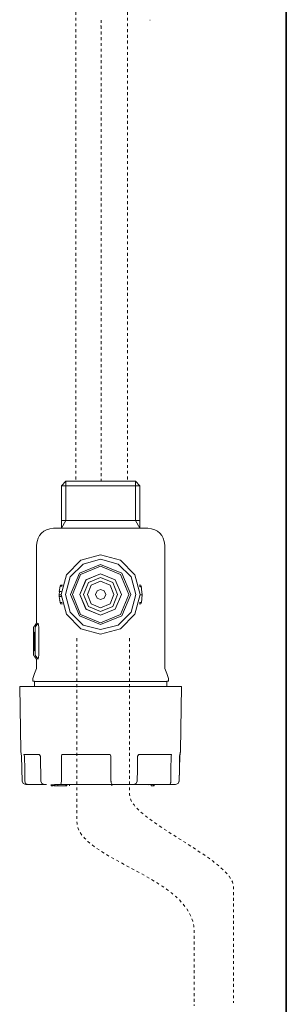
# Model space of a CAD drawing. Units: inches. Extents: x -414 to 634, y -518 to 299.
# Drawn here: x 407 to 440, y -416 to -295 of the extents above; entities that cross this region are included whole.
import ezdxf

# ---------------------------------------------------------------- set-up
doc = ezdxf.new("R2010")
doc.units = ezdxf.units.IN
doc.header["$MEASUREMENT"] = 0
for name, pattern in [('AI-Linetype-48', [0.705556, 0.352778, -0.352778]), ('AI-Linetype-49', [0.705556, 0.352778, -0.352778]), ('AI-Linetype-50', [0.705556, 0.352778, -0.352778]), ('AI-Linetype-51', [0.705556, 0.352778, -0.352778]), ('AI-Linetype-52', [0.705556, 0.352778, -0.352778])]:
    doc.linetypes.add(name, pattern=pattern)
doc.layers.add('图层 1', color=7, linetype='Continuous')

msp = doc.modelspace()

# ---------------------------------------------------------------- linework, layer by layer
at = {"layer": '图层 1', "color": 7, "lineweight": 35}
msp.add_lwpolyline([(439.89, -456.6), (439.89, 188.07)], dxfattribs=at)
at = {"layer": '图层 1', "color": 7, "linetype": 'AI-Linetype-48', "lineweight": 9}
msp.add_lwpolyline([(414.05, -293.21), (414.05, -351.77)], dxfattribs=at)
at = {"layer": '图层 1', "color": 7, "linetype": 'AI-Linetype-49', "lineweight": 9}
msp.add_lwpolyline([(420.37, -293.21), (420.37, -351.77)], dxfattribs=at)
at = {"layer": '图层 1', "color": 7, "linetype": 'AI-Linetype-52', "lineweight": 5}
msp.add_lwpolyline([(417.14, -294.92), (417.14, -351.66)], dxfattribs=at)
at = {"layer": '图层 1', "color": 7, "lineweight": 0}
for points in [[(423.13, -294.92), (423.18, -294.92)], [(423.13, -294.92), (423.18, -294.92)], [(417.08, -295.61), (417.14, -295.61)]]:
    msp.add_lwpolyline(points, dxfattribs=at)
at = {"layer": '图层 1', "color": 7, "lineweight": 9}
for points in [[(412.81, -351.66), (412.28, -352.2)], [(412.28, -352.2), (412.28, -356.49)], [(412.28, -352.2), (417.08, -352.2)], [(412.81, -351.66), (417.08, -351.66)], [(412.81, -351.66), (412.81, -356.49)], [(417.08, -351.66), (421.37, -351.66)], [(417.08, -352.2), (421.9, -352.2)], [(421.9, -352.2), (421.37, -351.66)], [(421.37, -351.66), (421.37, -356.49)], [(421.9, -356.49), (421.9, -352.2)], [(412.28, -356.49), (412.28, -357.42)], [(412.28, -356.49), (417.08, -356.49)], [(412.81, -356.49), (412.28, -357.42)], [(417.08, -356.49), (421.9, -356.49)], [(421.37, -356.49), (421.9, -357.42)], [(421.9, -357.42), (421.9, -356.49)], [(411.3, -357.42), (422.88, -357.42)], [(409.22, -359.5), (409.22, -369.13)], [(424.97, -374.67), (424.97, -359.5)], [(421.95, -365.59), (421.29, -363.15), (419.52, -361.37), (417.08, -360.72), (414.66, -361.37), (412.88, -363.15), (412.23, -365.59), (412.88, -368.02), (414.66, -369.79), (417.08, -370.45), (419.52, -369.79), (421.29, -368.02), (421.95, -365.59)], [(421.41, -365.59), (420.83, -363.42), (419.25, -361.84), (417.08, -361.25), (414.93, -361.84), (413.35, -363.42), (412.77, -365.59), (413.35, -367.75), (414.93, -369.34), (417.08, -369.91), (419.25, -369.34), (420.83, -367.75), (421.41, -365.59)], [(420.79, -365.59), (419.7, -362.96), (417.08, -361.88), (414.47, -362.96), (413.37, -365.59), (414.47, -368.21), (417.08, -369.29), (419.7, -368.21), (420.79, -365.59)], [(420.57, -365.59), (419.54, -363.12), (417.08, -362.1), (414.63, -363.12), (413.61, -365.59), (414.63, -368.04), (417.08, -369.07), (419.54, -368.04), (420.57, -365.59)], [(419.63, -365.59), (418.89, -363.78), (417.08, -363.03), (415.29, -363.78), (414.55, -365.59), (415.29, -367.39), (417.08, -368.14), (418.89, -367.39), (419.63, -365.59)], [(419.64, -365.59), (418.89, -363.78), (417.08, -363.03), (415.28, -363.78), (414.55, -365.59), (415.28, -367.39), (417.08, -368.14), (418.89, -367.39), (419.64, -365.59)], [(412.01, -365.23), (412.11, -364.55)], [(412.11, -364.55), (412.15, -364.42)], [(412.34, -364.55), (412.11, -364.55)], [(412.38, -364.42), (412.15, -364.42)], [(419.17, -365.59), (418.57, -364.1), (417.08, -363.49), (415.61, -364.1), (415, -365.59), (415.61, -367.07), (417.08, -367.68), (418.57, -367.07), (419.17, -365.59)], [(418.72, -365.59), (418.24, -364.44), (417.08, -363.95), (415.94, -364.44), (415.46, -365.59), (415.94, -366.73), (417.08, -367.22), (418.24, -366.73), (418.72, -365.59)], [(422.04, -364.42), (421.8, -364.42)], [(422.08, -364.59), (421.84, -364.59)], [(422.08, -364.59), (422.04, -364.42)], [(422.17, -365.64), (422.08, -364.59)], [(412, -365.61), (412.02, -365.23)], [(412.23, -365.61), (412, -365.61)], [(412.01, -365.84), (412, -365.61)], [(412.25, -365.23), (412.01, -365.23)], [(412.08, -364.77), (412.08, -364.73)], [(417.71, -365.59), (417.53, -365.14), (417.08, -364.96), (416.65, -365.14), (416.46, -365.59), (416.65, -366.02), (417.08, -366.21), (417.53, -366.02), (417.71, -365.59)], [(422.17, -365.64), (421.95, -365.64)], [(422.09, -364.71), (422.09, -364.64)], [(422.09, -366.55), (422.17, -365.64)], [(412.24, -365.84), (412.01, -365.84)], [(412.1, -366.55), (412.01, -365.84)], [(412.08, -366.38), (412.05, -366.27)], [(412.34, -366.55), (412.1, -366.55)], [(412.14, -366.72), (412.1, -366.55)], [(412.38, -366.72), (412.14, -366.72)], [(422.04, -366.72), (421.81, -366.72)], [(422.09, -366.55), (421.85, -366.55)], [(422.04, -366.72), (422.09, -366.55)], [(422.09, -366.48), (422.12, -366.38)], [(409.22, -369.13), (408.94, -369.48)], [(409.4, -369.13), (409.13, -369.48)], [(409.4, -369.13), (409.51, -369.61)], [(408.94, -369.48), (408.87, -369.54), (408.84, -369.61)], [(408.84, -369.61), (408.84, -370.97)], [(408.86, -370.2), (408.92, -370.2)], [(408.86, -370.2), (408.86, -371.92)], [(408.92, -370.2), (408.92, -372.5)], [(409.04, -369.61), (409.13, -369.48)], [(409.04, -373.05), (409.04, -369.61)], [(409.51, -369.61), (409.51, -373.05)], [(408.84, -370.97), (408.84, -373.05)], [(408.86, -370.97), (408.86, -371.92)], [(408.86, -372.5), (408.86, -371.24)], [(408.84, -373.05), (408.87, -373.14), (408.94, -373.18)], [(408.86, -371.92), (408.88, -371.92)], [(408.86, -371.92), (408.92, -371.92)], [(408.92, -372.5), (408.86, -372.5)], [(409.13, -373.18), (409.04, -373.05)], [(409.51, -373.05), (409.4, -373.54)], [(408.94, -373.2), (409.22, -373.54)], [(409.13, -373.18), (409.4, -373.54)], [(409.22, -373.54), (409.22, -374.67)], [(408.98, -375.29), (408.75, -375.9)], [(408.98, -375.29), (409.22, -374.67)], [(424.97, -374.67), (425.2, -375.29)], [(425.43, -375.9), (425.2, -375.29)], [(408.75, -375.9), (408.75, -376.26)], [(408.97, -376.26), (408.75, -376.26)], [(408.97, -376.26), (408.97, -376.3)], [(408.97, -376.3), (425.21, -376.3)], [(408.97, -376.91), (408.97, -376.3)], [(425.43, -376.26), (425.21, -376.26)], [(425.21, -376.3), (425.21, -376.26)], [(425.21, -376.3), (425.21, -376.91)], [(425.43, -376.26), (425.43, -375.9)], [(407.14, -376.91), (407.29, -384.83)], [(407.14, -376.91), (424.52, -376.91)], [(424.52, -376.91), (427.03, -376.91)], [(426.88, -384.83), (427.03, -376.91)], [(407.29, -384.83), (407.29, -384.8)], [(407.29, -384.84), (407.29, -384.89)], [(407.29, -384.9), (407.37, -385.46)], [(426.88, -384.86), (426.79, -385.49)], [(426.81, -385.46), (426.88, -384.89)], [(426.88, -384.83), (426.88, -384.86)], [(426.88, -384.89), (426.88, -384.84)], [(426.88, -384.89), (426.88, -384.86)], [(407.37, -385.49), (407.37, -385.46)], [(407.37, -385.49), (407.43, -388.53)], [(407.75, -385.26), (407.63, -385.28)], [(407.73, -385.49), (407.63, -385.28)], [(407.73, -385.49), (407.76, -387.11), (407.79, -388.53)], [(409.48, -385.26), (407.75, -385.26)], [(409.54, -385.28), (409.48, -385.26)], [(409.68, -385.49), (409.54, -385.28)], [(409.68, -385.49), (409.73, -388.53)], [(409.69, -385.49), (409.68, -385.49)], [(412.3, -385.28), (412.28, -385.49)], [(412.28, -385.49), (412.28, -387.11), (412.29, -388.53)], [(412.61, -385.26), (412.3, -385.28)], [(417.97, -385.26), (412.61, -385.26)], [(418.25, -385.28), (417.97, -385.26)], [(418.34, -385.49), (418.25, -385.28)], [(418.34, -388.53), (418.34, -387.11), (418.34, -385.49)], [(421.63, -385.49), (421.6, -387.11), (421.59, -388.53)], [(421.77, -385.28), (421.63, -385.49)], [(421.95, -385.26), (421.77, -385.28)], [(425.57, -385.26), (421.95, -385.26)], [(425.57, -385.26), (425.8, -385.28)], [(425.75, -385.49), (425.72, -387.11), (425.7, -388.53)], [(425.8, -385.28), (425.75, -385.49)], [(426.75, -388.53), (426.81, -385.49)], [(426.79, -385.49), (426.76, -387.11), (426.75, -388.53)], [(426.79, -385.49), (426.8, -385.46)], [(426.79, -385.49), (426.8, -385.49)], [(426.81, -385.46), (426.81, -385.5)], [(407.43, -388.53), (407.56, -388.85), (407.89, -388.98)], [(407.79, -388.53), (407.86, -388.82), (408.14, -388.98)], [(409.73, -388.53), (409.87, -388.85), (410.19, -388.98)], [(412.18, -388.98), (412.29, -388.53)], [(418.34, -388.53), (418.37, -388.61), (418.38, -388.7), (418.39, -388.77), (418.43, -388.85), (418.48, -388.9), (418.52, -388.94), (418.57, -388.97), (418.62, -388.98)], [(421.14, -388.98), (421.46, -388.84), (421.59, -388.53)], [(425.7, -388.53), (425.7, -388.61), (425.69, -388.7), (425.67, -388.77), (425.65, -388.85), (425.61, -388.9), (425.58, -388.94), (425.55, -388.97), (425.51, -388.98)], [(426.28, -388.98), (426.6, -388.85), (426.75, -388.53)], [(426.29, -388.98), (426.61, -388.85), (426.75, -388.52)], [(426.75, -388.53), (426.76, -388.53)], [(408.14, -388.98), (407.9, -388.98)], [(410.19, -388.98), (408.14, -388.98)], [(410.45, -388.98), (410.2, -388.98)], [(411, -389.12), (411, -388.98)], [(411.12, -389.12), (411, -389.12)], [(411.12, -389.12), (411.12, -388.98)], [(411.24, -389.12), (411.12, -389.12)], [(411.24, -389.12), (411.24, -388.98)], [(411.39, -389.12), (411.39, -388.98)], [(411.45, -389.12), (411.39, -389.12)], [(412.18, -388.98), (411.43, -388.98)], [(411.45, -389.12), (411.45, -388.98)], [(411.84, -389.12), (411.45, -389.12)], [(411.84, -389.12), (411.84, -388.98)], [(412.8, -389.12), (411.84, -389.12)], [(423.34, -388.98), (412.18, -388.98)], [(412.8, -389.12), (412.8, -388.98)], [(412.92, -389.12), (412.8, -389.12)], [(412.92, -389.12), (412.92, -388.98)], [(413.26, -389.12), (413.26, -388.98)], [(418.48, -389.12), (418.48, -388.98)], [(425.51, -388.98), (421.14, -388.98)], [(423.01, -389.13), (423.01, -389.12)], [(423.3, -389.12), (423.3, -388.98)], [(423.58, -389.12), (423.3, -389.12)], [(423.58, -389.12), (423.58, -388.98)], [(423.68, -389.12), (423.58, -389.12)], [(423.68, -389.12), (423.68, -388.98)], [(423.99, -388.98), (424, -388.98)], [(425.51, -388.98), (426.02, -388.98)], [(426.02, -388.98), (426.28, -388.98)], [(426.28, -388.98), (426.29, -388.98)]]:
    msp.add_lwpolyline(points, dxfattribs=at)
for points in [[(411.3, -357.42), (410.03, -357.53), (409.33, -358.23), (409.22, -359.5)], [(424.97, -359.5), (424.84, -358.23), (424.15, -357.54), (422.88, -357.42)]]:
    msp.add_open_spline(points, degree=3, dxfattribs=at)
at = {"layer": '图层 1', "color": 7, "linetype": 'AI-Linetype-50', "lineweight": 9}
msp.add_open_spline([(414.18, -370.97), (414.18, -370.97), (414.18, -393.54), (414.18, -393.54), (414.18, -398.23), (428.56, -400.38), (428.56, -406.96), (428.56, -406.96), (428.56, -416.19), (428.56, -416.19)], degree=3, knots=[0, 0, 0, 0, 1, 1, 1, 2, 2, 2, 3, 3, 3, 3], dxfattribs=at)
at = {"layer": '图层 1', "color": 7, "linetype": 'AI-Linetype-51', "lineweight": 9}
msp.add_open_spline([(420.64, -370.97), (420.64, -370.97), (420.64, -390.22), (420.64, -390.22), (420.64, -393.4), (433.41, -398.17), (433.41, -401.6), (433.41, -401.6), (433.41, -415.81), (433.41, -415.81)], degree=3, knots=[0, 0, 0, 0, 1, 1, 1, 2, 2, 2, 3, 3, 3, 3], dxfattribs=at)

doc.saveas('drawing.dxf')
